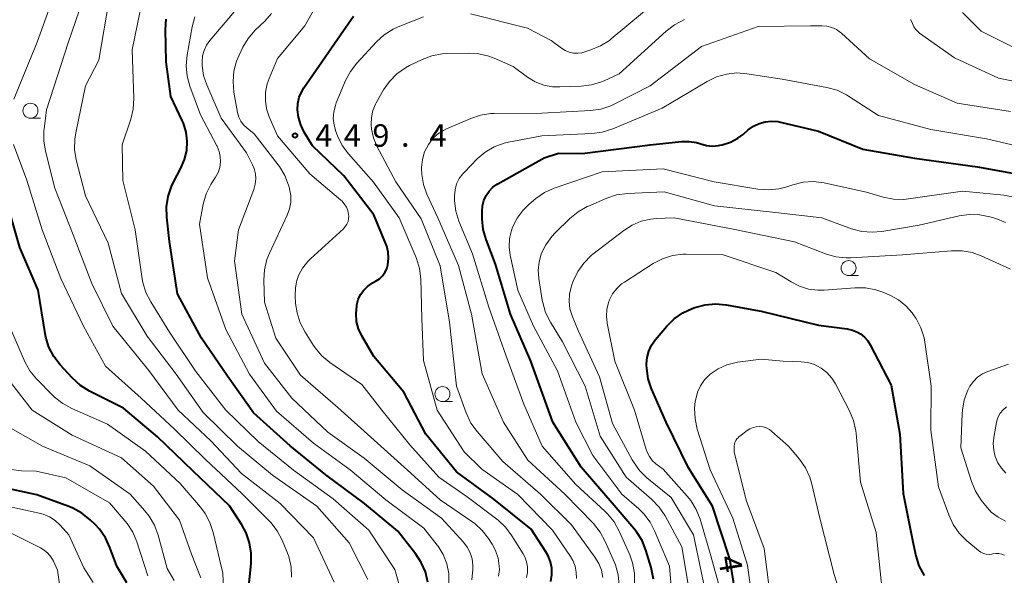
# Model space of a CAD drawing. Units: metres. Extents: x -72000 to -70000, y 22500 to 24000.
# Drawn here: x -71814 to -71650, y 22768 to 22860 of the extents above; entities that cross this region are included whole.
import ezdxf

# ---------------------------------------------------------------- set-up
doc = ezdxf.new("R2010")
doc.units = ezdxf.units.M
for name, color, linetype, lineweight in [('633100_広葉樹林', 7, 'Continuous', 13), ('710100_等高線(計曲線)', 7, 'Continuous', 40), ('710200_等高線(主曲線)', 7, 'Continuous', 13), ('731200_図化機測定による標高点', 7, 'Continuous', 40)]:
    doc.layers.add(name, color=color, linetype=linetype, lineweight=lineweight)
doc.styles.add('Style-WORKING', font='MS Gothic.ttf')

msp = doc.modelspace()

# ---------------------------------------------------------------- linework, layer by layer
at = {"layer": '633100_広葉樹林', "linetype": 'Continuous', "lineweight": 13}
for p, q in [((-71812.13, 22843.6), (-71810.46, 22843.6)), ((-71675.97, 22817.4), (-71674.3, 22817.4)), ((-71743.56, 22796.43), (-71741.89, 22796.43))]:
    msp.add_line(p, q, dxfattribs=at)
for centre in [(-71812.13, 22844.85), (-71675.97, 22818.65), (-71743.56, 22797.68)]:
    msp.add_circle(centre, 1.25, dxfattribs=at)
at = {"layer": '710100_等高線(計曲線)', "linetype": 'Continuous', "lineweight": 40, "flags": 128}
for points, elevation in [([(-71746, 22766.37), (-71746.41, 22768.07), (-71747.11, 22769.66), (-71747.99, 22771.01), (-71751, 22774.87), (-71756.53, 22779.47), (-71763, 22784.21), (-71768.93, 22789.07), (-71775, 22794.54), (-71779.36, 22800.64), (-71783.67, 22807), (-71787.66, 22814.34), (-71789, 22823.1), (-71789.45, 22827.13), (-71789.49, 22828.87), (-71789.23, 22830.59), (-71788.67, 22832.25), (-71788.34, 22832.94), (-71787.08, 22835.31), (-71786.48, 22836.72), (-71786.13, 22838.22), (-71786.05, 22839.76), (-71786.24, 22841.29), (-71786.69, 22842.76), (-71786.89, 22843.22), (-71788.77, 22847.23), (-71789.55, 22853), (-71789.66, 22858.34), (-71789.54, 22860.08)], 440), ([(-71725.59, 22769.75), (-71725.99, 22770.77), (-71726.35, 22771.4), (-71728.82, 22775.18), (-71735, 22780.17), (-71741.25, 22784.75), (-71746.34, 22791), (-71750.01, 22797.99), (-71755, 22803.91), (-71756.97, 22807.35), (-71757.51, 22808.52), (-71757.85, 22809.78), (-71757.95, 22811.07), (-71757.84, 22812.34), (-71757.8, 22812.55), (-71757.57, 22813.42), (-71757.19, 22814.24), (-71756.67, 22814.98), (-71756.03, 22815.61), (-71755.29, 22816.13), (-71755.18, 22816.19), (-71754.62, 22816.5), (-71754.05, 22816.88), (-71753.55, 22817.35), (-71753.14, 22817.91), (-71752.84, 22818.52), (-71752.64, 22819.19), (-71752.52, 22820.24), (-71752.59, 22821.29), (-71752.84, 22822.31), (-71752.99, 22822.7), (-71755, 22827.49), (-71759.97, 22834.03), (-71765.17, 22839), (-71766.57, 22841.29), (-71767.16, 22842.48), (-71767.54, 22843.76), (-71767.68, 22845), (-71767.63, 22846.05), (-71767.39, 22847.08), (-71766.98, 22848.05), (-71766.62, 22848.65), (-71760.52, 22857.48), (-71758.36, 22860.59)], 450), ([(-71708.46, 22766.84), (-71708.76, 22768.55), (-71708.85, 22768.83), (-71709.7, 22771.67), (-71710.35, 22773.28), (-71711.28, 22774.76), (-71711.69, 22775.28), (-71715, 22779.13), (-71720.5, 22785.5), (-71725.19, 22793), (-71728.86, 22803.14), (-71732.25, 22811), (-71734.72, 22819.28), (-71736.29, 22823.41), (-71736.77, 22825.09), (-71736.95, 22826.85), (-71736.96, 22828.13), (-71736.9, 22829.02), (-71736.67, 22829.89), (-71736.3, 22830.71), (-71735.8, 22831.45), (-71735.17, 22832.1), (-71734.44, 22832.62), (-71734.34, 22832.68), (-71726.66, 22837), (-71724.23, 22837.77), (-71720.29, 22837.71), (-71709, 22839.15), (-71703.76, 22839.71), (-71702.53, 22839.74), (-71701.31, 22839.55), (-71700.55, 22839.32), (-71699.61, 22839.06), (-71698.63, 22838.97), (-71697.64, 22839.05), (-71697.38, 22839.1), (-71697, 22839.19), (-71695.65, 22839.61), (-71694.4, 22840.26), (-71693.45, 22840.97), (-71692.67, 22841.65), (-71691.82, 22842.26), (-71690.87, 22842.72), (-71689.86, 22843.01), (-71688.82, 22843.12), (-71687.77, 22843.04), (-71687.33, 22842.95), (-71681, 22841.44), (-71673.58, 22838.42), (-71665, 22836.93), (-71654.5, 22835.5), (-71646.88, 22834.14)], 460), ([(-71796.11, 22766.26), (-71797.75, 22769), (-71798.91, 22772.16), (-71799.65, 22773.74), (-71800.65, 22775.17), (-71801.33, 22775.9), (-71802.22, 22776.76), (-71803.57, 22777.86), (-71805.1, 22778.71), (-71805.76, 22778.98), (-71811.08, 22780.92), (-71819.32, 22782.68), (-71826.76, 22787), (-71831.42, 22792.58), (-71836.03, 22799.97), (-71839.46, 22807), (-71840.79, 22813.14), (-71841.01, 22814.87), (-71840.92, 22816.62), (-71840.88, 22816.87), (-71839.88, 22823), (-71836.89, 22833.11), (-71836.56, 22835.44), (-71836.5, 22836.5)], 420), ([(-71776.07, 22763), (-71775.41, 22769.45), (-71775.38, 22771.19), (-71775.66, 22772.92), (-71776.23, 22774.56), (-71776.96, 22775.91), (-71779, 22779.06), (-71785.13, 22784.87), (-71791, 22790.58), (-71796.67, 22795.33), (-71802.3, 22798.17), (-71803.78, 22799.09), (-71805.17, 22800.36), (-71807.19, 22802.56), (-71808.25, 22803.95), (-71809.05, 22805.49), (-71809.58, 22807.16), (-71809.69, 22807.75), (-71810.83, 22815), (-71813.92, 22822.08), (-71816.46, 22831)], 430), ([(-71694.26, 22761), (-71695.76, 22770.24), (-71698.63, 22779), (-71702.61, 22785.39), (-71706.33, 22793), (-71708.75, 22798.56), (-71709.3, 22800.21), (-71709.56, 22801.94), (-71709.58, 22802.48), (-71709.58, 22802.72), (-71709.5, 22803.79), (-71709.22, 22804.83), (-71708.78, 22805.8), (-71708.12, 22806.74), (-71706.23, 22808.97), (-71704.99, 22810.2), (-71703.56, 22811.19), (-71702.01, 22811.91), (-71701.54, 22812.08), (-71699.86, 22812.53), (-71698.12, 22812.68), (-71696.34, 22812.52), (-71690.54, 22811.46), (-71681, 22809.17), (-71676.22, 22808.54), (-71675.32, 22808.34), (-71674.47, 22807.98), (-71673.97, 22807.69), (-71673.32, 22807.16), (-71672.76, 22806.53), (-71672.38, 22805.9), (-71668.86, 22799.14), (-71667.45, 22791), (-71666.87, 22781.13), (-71665.22, 22772.78), (-71664.78, 22770.76), (-71664.26, 22769.1), (-71663.42, 22767.48)], 470), ([(-71725.51, 22766.49), (-71725.35, 22767.58), (-71725.37, 22768.67), (-71725.59, 22769.75)], 450)]:
    msp.add_lwpolyline(points, dxfattribs=dict(at, elevation=elevation))
at = {"layer": '710200_等高線(主曲線)', "linetype": 'Continuous', "lineweight": 13, "flags": 128}
for points, elevation in [([(-71761.61, 22766.39), (-71765, 22773.73), (-71770.56, 22779.44), (-71777, 22784.43), (-71782.13, 22789.87), (-71787.53, 22795), (-71792.42, 22801.58), (-71798.4, 22809), (-71801.9, 22816.1), (-71805, 22824.19), (-71808.05, 22831.95), (-71809.63, 22838.09), (-71809.91, 22839.81), (-71809.89, 22841.55), (-71809.87, 22841.77), (-71809.49, 22845), (-71805.84, 22856.16), (-71802.14, 22867)], 434), ([(-71773.17, 22802.83), (-71776.93, 22811), (-71778.17, 22819.83), (-71777.51, 22825), (-71774.96, 22831.74), (-71774.72, 22832.6), (-71774.63, 22833.48), (-71774.7, 22834.36), (-71774.92, 22835.23), (-71775.17, 22835.83), (-71776.17, 22837.83), (-71780.38, 22843.62), (-71782.8, 22849.17), (-71783.32, 22850.72), (-71783.56, 22852.33), (-71783.58, 22853), (-71783.48, 22853.96), (-71783.23, 22854.89), (-71782.81, 22855.76), (-71782.26, 22856.53), (-71773.38, 22867)], 444), ([(-71750.85, 22766.15), (-71751.51, 22768.49), (-71755.8, 22775), (-71761.78, 22780.22), (-71768.34, 22785), (-71774.24, 22789.76), (-71779.61, 22795), (-71784.59, 22801.41), (-71789, 22807.98), (-71792.12, 22813.02), (-71792.91, 22814.58), (-71793.41, 22816.25), (-71793.52, 22816.84), (-71794.71, 22825), (-71796.78, 22833.22), (-71796.85, 22839.15), (-71795.43, 22843.43), (-71795.02, 22845.13), (-71794.92, 22846.94), (-71795.21, 22855), (-71793.49, 22863.39)], 438), ([(-71759.73, 22825.55), (-71759.47, 22825.96), (-71759.28, 22826.4), (-71759.18, 22826.87), (-71759.16, 22827.35), (-71759.18, 22827.58), (-71759.31, 22828.21), (-71759.56, 22828.81), (-71759.9, 22829.35), (-71760.33, 22829.83), (-71760.45, 22829.93), (-71765.64, 22834.36), (-71771, 22840.64), (-71772.38, 22843.82), (-71772.83, 22845.15), (-71773.04, 22846.54), (-71773, 22847.95), (-71772.73, 22849.32), (-71772.41, 22850.19), (-71771, 22853.52), (-71766.45, 22859), (-71764.05, 22863.34)], 448), ([(-71814.89, 22846.77), (-71811, 22856.28), (-71809, 22861.79)], 432), ([(-71756, 22766.79), (-71759.07, 22772.93), (-71764.45, 22779), (-71771.84, 22784.16), (-71777.67, 22789), (-71783.38, 22794.62), (-71787.89, 22801), (-71792.7, 22807.3), (-71797, 22814.43), (-71799.19, 22822.81), (-71803, 22830.69), (-71804.51, 22836.66), (-71804.79, 22838.38), (-71804.77, 22840.13), (-71804.6, 22841.19), (-71802.95, 22849), (-71800.73, 22853.27), (-71799.09, 22863)], 436), ([(-71738.89, 22861), (-71729.42, 22858.58), (-71725.46, 22856.54), (-71723.75, 22855.25), (-71723.15, 22854.86), (-71722.48, 22854.59), (-71721.78, 22854.44), (-71721.06, 22854.41), (-71720.35, 22854.5), (-71720.01, 22854.59), (-71718.87, 22854.96), (-71717.26, 22855.62), (-71715.79, 22856.56), (-71715.49, 22856.8), (-71708.02, 22863)], 452), ([(-71782.12, 22832.55), (-71781.94, 22832.85), (-71781.34, 22833.77), (-71780.92, 22834.56), (-71780.64, 22835.42), (-71780.51, 22836.31), (-71780.54, 22837.2), (-71780.73, 22838.08), (-71781.06, 22838.92), (-71781.11, 22839.01), (-71783.85, 22844.15), (-71785.61, 22848.92), (-71786.06, 22850.6), (-71786.22, 22852.34), (-71786.07, 22854.13), (-71785.23, 22858.82), (-71784.78, 22860.5)], 442), ([(-71772.8, 22820.06), (-71772.35, 22821.16), (-71769.4, 22827.44), (-71769.01, 22828.5), (-71768.81, 22829.61), (-71768.8, 22830.74), (-71769, 22831.85), (-71769.03, 22831.97), (-71769.16, 22832.44), (-71769.78, 22834.07), (-71770.68, 22835.57), (-71770.88, 22835.84), (-71774.89, 22841), (-71776.13, 22842), (-71776.67, 22842.52), (-71777.11, 22843.12), (-71777.43, 22843.79), (-71777.65, 22844.57), (-71778.26, 22847.96), (-71778.42, 22849.69), (-71778.28, 22851.41), (-71777.84, 22853.09), (-71777.42, 22854.08), (-71776.78, 22855.4), (-71775.88, 22856.89), (-71774.71, 22858.24), (-71773.15, 22859.73), (-71772.01, 22861.05)], 446), ([(-71759.19, 22837.66), (-71760.23, 22839.06), (-71761.02, 22840.67), (-71761.3, 22841.39), (-71761.61, 22842.45), (-71761.73, 22843.55), (-71761.66, 22844.66), (-71761.39, 22845.73), (-71761.24, 22846.14), (-71759.68, 22849.85), (-71758.87, 22851.39), (-71757.79, 22852.78), (-71754.53, 22856.3), (-71753.24, 22857.47), (-71751.76, 22858.4), (-71750.91, 22858.79), (-71746.74, 22860.46)], 452), ([(-71742.38, 22809.62), (-71743.94, 22819), (-71747.13, 22826.87), (-71751.34, 22833), (-71754.46, 22838.95), (-71755.04, 22840.33), (-71755.36, 22841.79), (-71755.43, 22842.57), (-71755.38, 22843.73), (-71755.13, 22844.87), (-71754.68, 22845.95), (-71754.57, 22846.15), (-71753.35, 22848.3), (-71752.37, 22849.73), (-71751.14, 22850.97), (-71749.72, 22851.99), (-71749.03, 22852.36), (-71746.96, 22853.36), (-71745.34, 22853.98), (-71743.62, 22854.31), (-71742.82, 22854.36), (-71739.25, 22854.44), (-71737.51, 22854.33), (-71735.82, 22853.92), (-71734.94, 22853.57), (-71731.82, 22852.18), (-71729.41, 22850.43), (-71728.12, 22849.66), (-71726.71, 22849.12), (-71725.23, 22848.84), (-71724.02, 22848.8), (-71720.47, 22848.93), (-71718.74, 22849.14), (-71717.07, 22849.65), (-71716.64, 22849.84), (-71714.14, 22851), (-71706.35, 22858.11), (-71704.97, 22859.17), (-71703.29, 22860.02)], 454), ([(-71665.69, 22860.05), (-71665.41, 22859.52), (-71665.34, 22859.35), (-71665.11, 22858.83), (-71664.79, 22858.37), (-71664.4, 22857.97), (-71664.16, 22857.78), (-71658.33, 22853.67), (-71651, 22850.24), (-71641.63, 22848.37)], 454), ([(-71657, 22861.18), (-71653.91, 22858.09), (-71647, 22854.63)], 452), ([(-71714.13, 22765.87), (-71714.31, 22767.6), (-71714.79, 22769.26), (-71714.95, 22769.65), (-71716.46, 22773.14), (-71717.29, 22774.68), (-71718.45, 22776.12), (-71723.17, 22781), (-71729.33, 22786.67), (-71733.38, 22793), (-71736.98, 22801.02), (-71738.74, 22811), (-71740.92, 22819.08), (-71744.34, 22827), (-71746.16, 22830.97), (-71746.73, 22832.56), (-71747.02, 22834.23), (-71747.05, 22835.24), (-71747.05, 22835.39), (-71746.9, 22836.71), (-71746.53, 22837.98), (-71745.9, 22839.24), (-71745.21, 22840.16), (-71744.37, 22840.95), (-71743.4, 22841.58), (-71742.9, 22841.82), (-71738.86, 22843.57), (-71737.21, 22844.12), (-71735.49, 22844.37), (-71734.97, 22844.39), (-71727, 22844.45), (-71718.91, 22844.88), (-71717.18, 22845.13), (-71715.53, 22845.67), (-71714.87, 22845.98), (-71709, 22849), (-71700.47, 22855.53), (-71691, 22858.86), (-71682.29, 22859), (-71680.42, 22859), (-71679.58, 22858.93), (-71678.76, 22858.71), (-71678, 22858.35), (-71677.31, 22857.87), (-71677.16, 22857.74), (-71672.49, 22853.51), (-71665, 22849.2), (-71657.88, 22846.12), (-71649, 22844.72)], 456), ([(-71711.58, 22766.11), (-71711.6, 22767.85), (-71711.92, 22769.56), (-71712.4, 22770.91), (-71714.16, 22774.86), (-71715, 22776.39), (-71716.09, 22777.75), (-71716.53, 22778.17), (-71721.37, 22782.63), (-71726.95, 22789), (-71730.02, 22795.98), (-71733, 22804.18), (-71735.84, 22812.16), (-71738.55, 22821), (-71740.82, 22826.47), (-71741.34, 22828.14), (-71741.57, 22829.87), (-71741.58, 22830.46), (-71741.57, 22830.7), (-71741.47, 22831.69), (-71741.2, 22832.65), (-71740.76, 22833.55), (-71740.17, 22834.36), (-71739.91, 22834.64), (-71737.77, 22836.81), (-71736.44, 22837.94), (-71734.94, 22838.82), (-71733.3, 22839.42), (-71732.58, 22839.59), (-71727, 22840.68), (-71718.7, 22841.03), (-71716.97, 22841.25), (-71715.23, 22841.81), (-71707, 22845.28), (-71699.53, 22849.72), (-71697.96, 22850.48), (-71696.28, 22850.95), (-71694.55, 22851.13), (-71692.88, 22851.01), (-71687, 22850.09), (-71679.58, 22848.72), (-71677.9, 22848.26), (-71676.33, 22847.51), (-71675.98, 22847.29), (-71671, 22844.07), (-71662.28, 22841.72), (-71653, 22840.15), (-71643.95, 22838.05)], 458), ([(-71768.67, 22767.19), (-71768.75, 22768.94), (-71769.13, 22770.64), (-71769.44, 22771.48), (-71770.24, 22773.36), (-71771.05, 22774.9), (-71772.12, 22776.28), (-71772.39, 22776.56), (-71776.92, 22781.08), (-71783, 22786.78), (-71788.16, 22791.84), (-71793.72, 22797), (-71799.67, 22802.33), (-71803.33, 22809), (-71807.1, 22816.9), (-71810.16, 22825), (-71812.71, 22833.29), (-71814.97, 22839.23)], 432), ([(-71721.27, 22767), (-71721.29, 22768.02), (-71721.49, 22769.01), (-71721.86, 22769.96), (-71722.27, 22770.66), (-71725.23, 22775), (-71731.02, 22780.98), (-71737, 22785.19), (-71739.95, 22788.05), (-71744.42, 22795), (-71746.74, 22803.26), (-71747, 22810.27), (-71747.19, 22816.86), (-71747.39, 22818.6), (-71747.88, 22820.27), (-71747.98, 22820.51), (-71750.75, 22827), (-71755.04, 22832.96), (-71759.19, 22837.66)], 452), ([(-71718.55, 22787.45), (-71721.38, 22793), (-71724.44, 22801.56), (-71728.41, 22809), (-71731.02, 22815), (-71732.29, 22820.8), (-71732.47, 22822.18), (-71732.4, 22823.57), (-71732.1, 22824.92), (-71731.9, 22825.46), (-71731.15, 22826.96), (-71730.14, 22828.31), (-71729.13, 22829.29), (-71728, 22830.24), (-71726.57, 22831.23), (-71724.99, 22831.97), (-71724.8, 22832.03), (-71717, 22834.68), (-71706.83, 22835.17), (-71698.37, 22833), (-71691.06, 22831.8), (-71689.32, 22831.67), (-71687.59, 22831.84), (-71686.25, 22832.19), (-71685.23, 22832.53), (-71683.53, 22832.94), (-71681.79, 22833.05), (-71680.06, 22832.86), (-71679.84, 22832.81), (-71673, 22831.27), (-71670.21, 22830.46), (-71668.49, 22830.13), (-71666.75, 22830.09), (-71666, 22830.17), (-71657, 22831.47), (-71650.16, 22830.78), (-71648.45, 22830.46)], 462), ([(-71742.48, 22766.18), (-71742.52, 22767.82), (-71742.85, 22769.43), (-71743.45, 22770.95), (-71744.3, 22772.35), (-71744.45, 22772.55), (-71746.65, 22775.35), (-71753, 22780.06), (-71758.94, 22785.06), (-71765, 22789.49), (-71771.16, 22794.84), (-71775.68, 22801), (-71779.6, 22808.4), (-71782.68, 22817), (-71784.02, 22825.98), (-71783.37, 22829.31), (-71782.89, 22830.99), (-71782.12, 22832.55)], 442), ([(-71726.39, 22811.23), (-71726.88, 22812.9), (-71726.96, 22813.31), (-71727.53, 22816.89), (-71727.63, 22818.28), (-71727.49, 22819.66), (-71727.11, 22821), (-71726.37, 22822.53), (-71725.37, 22823.91), (-71724.82, 22824.5), (-71722.34, 22826.93), (-71720.99, 22828.04), (-71719.48, 22828.89), (-71719.27, 22828.98), (-71716.23, 22830.28), (-71714.58, 22830.83), (-71712.74, 22831.08), (-71706.65, 22831.35), (-71698.28, 22829), (-71688.11, 22827.89), (-71680.4, 22827), (-71675.46, 22825.21), (-71673.77, 22824.76), (-71672.04, 22824.61), (-71670.42, 22824.75), (-71664.22, 22825.78), (-71657.57, 22827.33), (-71655.85, 22827.58), (-71654.11, 22827.52), (-71652.46, 22827.18), (-71651.46, 22826.88), (-71649.83, 22826.25)], 464), ([(-71729.55, 22767.12), (-71729.4, 22767.99), (-71729.41, 22768.89), (-71729.57, 22769.76), (-71729.88, 22770.6), (-71730.15, 22771.09), (-71732, 22774.1), (-71733.05, 22775.5), (-71734.31, 22776.7), (-71734.52, 22776.85), (-71739.45, 22780.55), (-71744.16, 22783.84), (-71749, 22789.21), (-71753.64, 22795), (-71757, 22799.25), (-71762.29, 22802.93), (-71763.63, 22804.04), (-71764.76, 22805.37), (-71765.01, 22805.75), (-71766.44, 22807.97), (-71767.24, 22809.52), (-71767.77, 22811.18), (-71768, 22812.76), (-71768.08, 22814.09), (-71768.04, 22815.36), (-71767.79, 22816.61), (-71767.5, 22817.41), (-71766.85, 22818.64), (-71765.98, 22819.74), (-71765.55, 22820.17), (-71760.05, 22825.2), (-71759.73, 22825.55)], 448), ([(-71710.77, 22784.96), (-71711.79, 22786.38), (-71712, 22786.74), (-71715.24, 22792.76), (-71717.43, 22800.57), (-71721, 22808.24), (-71722, 22810.71), (-71722.35, 22811.87), (-71722.5, 22813.07), (-71722.44, 22814.28), (-71722.16, 22815.46), (-71722.08, 22815.7), (-71721.79, 22816.49), (-71721.05, 22818.07), (-71720.05, 22819.49), (-71718.81, 22820.72), (-71718.51, 22820.97), (-71713.38, 22824.93), (-71712, 22825.82), (-71710.49, 22826.45), (-71708.89, 22826.81), (-71708, 22826.88), (-71705, 22827), (-71694.93, 22825.07), (-71685, 22823.02), (-71679.79, 22821.01), (-71678.12, 22820.52), (-71676.39, 22820.34), (-71675.61, 22820.35), (-71667, 22820.85), (-71658.84, 22821.53), (-71657.09, 22821.53), (-71655.38, 22821.22), (-71653.89, 22820.68), (-71649, 22818.47)], 466), ([(-71709.51, 22788), (-71709.66, 22788.45), (-71711.62, 22795), (-71714.86, 22803.14), (-71716.14, 22809.46), (-71716.27, 22810.62), (-71716.2, 22811.78), (-71715.93, 22812.92), (-71715.77, 22813.34), (-71715.26, 22814.34), (-71714.57, 22815.23), (-71713.75, 22816), (-71713.29, 22816.32), (-71708.49, 22819.39), (-71706.95, 22820.2), (-71705.29, 22820.73), (-71703.56, 22820.97), (-71703.01, 22820.98), (-71697, 22820.93), (-71688.06, 22817.94), (-71685.53, 22816.34), (-71684.14, 22815.62), (-71682.64, 22815.16), (-71681.09, 22814.96), (-71680.02, 22814.98), (-71674.92, 22815.38), (-71673.18, 22815.37), (-71671.46, 22815.05), (-71670.12, 22814.58), (-71669.01, 22814.09), (-71667.64, 22813.34), (-71666.42, 22812.37), (-71665.38, 22811.19), (-71665.05, 22810.71), (-71664.74, 22810.23), (-71663.94, 22808.69), (-71663.41, 22807.03), (-71663.27, 22806.29), (-71662.21, 22799), (-71662.31, 22791.69), (-71661, 22782.26), (-71659.31, 22777.56), (-71658.58, 22775.97), (-71657.59, 22774.54), (-71656.31, 22773.26), (-71654.33, 22771.61), (-71653.95, 22771.34), (-71653.52, 22771.14), (-71653.06, 22771.02), (-71652.59, 22770.98), (-71652.12, 22771.02), (-71651.94, 22771.06), (-71651.45, 22771.14), (-71650.96, 22771.13), (-71650.47, 22771.04), (-71650.01, 22770.86)], 468), ([(-71734.21, 22767.35), (-71734.09, 22768.46), (-71734.1, 22769), (-71734.3, 22770.34), (-71734.73, 22771.62), (-71735.3, 22772.69), (-71735.89, 22773.61), (-71736.96, 22774.99), (-71738.24, 22776.16), (-71738.7, 22776.49), (-71743.95, 22780.05), (-71749.38, 22785), (-71755.5, 22790.5), (-71761, 22795.45), (-71767.19, 22800.81), (-71771.32, 22807), (-71773.2, 22813), (-71773.3, 22816.62), (-71773.2, 22818.36), (-71772.8, 22820.06)], 446), ([(-71702.5, 22765), (-71703.73, 22772.27), (-71706.52, 22777.39), (-71707.49, 22778.85), (-71708.78, 22780.19), (-71713, 22783.82), (-71717.34, 22790.66), (-71719.84, 22799), (-71723.6, 22806.4), (-71725.61, 22809.67), (-71726.39, 22811.23)], 464), ([(-71716.89, 22767.16), (-71717.12, 22768.35), (-71717.56, 22769.48), (-71718.18, 22770.5), (-71722.1, 22775.9), (-71727.26, 22781), (-71733.54, 22786.46), (-71737.81, 22791.44), (-71738.82, 22792.85), (-71739.62, 22794.55), (-71741.23, 22799), (-71742.38, 22809.62)], 454), ([(-71787.22, 22782.78), (-71793, 22788.17), (-71799.32, 22792.68), (-71805.23, 22795.25), (-71806.76, 22796.09), (-71808.12, 22797.17), (-71808.36, 22797.4), (-71811.1, 22800.19), (-71812.22, 22801.53), (-71813.08, 22803.04), (-71813.2, 22803.31), (-71815.6, 22809)], 428), ([(-71738.67, 22766.75), (-71738.49, 22768.48), (-71738.49, 22769.07), (-71738.5, 22769.2), (-71738.63, 22770.25), (-71738.95, 22771.26), (-71739.43, 22772.19), (-71740.08, 22773.04), (-71743.71, 22777), (-71750.26, 22781.74), (-71756.62, 22787), (-71762.65, 22791.35), (-71768.64, 22797), (-71773.17, 22802.83)], 444), ([(-71699, 22785.05), (-71701.15, 22791.84), (-71701.53, 22793.54), (-71701.61, 22795.28), (-71701.48, 22796.5), (-71701.42, 22796.84), (-71701.13, 22797.99), (-71700.64, 22799.06), (-71699.97, 22800.04), (-71699.14, 22800.88), (-71699, 22801), (-71697.67, 22801.89), (-71696.21, 22802.54), (-71694.66, 22802.93), (-71694.45, 22802.96), (-71690.51, 22803.49), (-71686.84, 22803.16), (-71683.89, 22803.06), (-71682.76, 22802.92), (-71681.67, 22802.59), (-71680.65, 22802.07), (-71680.53, 22802), (-71679.57, 22801.25), (-71678.76, 22800.34), (-71678.15, 22799.38), (-71675.81, 22794.88), (-71675.14, 22793.27), (-71674.77, 22791.57), (-71674.72, 22791.12), (-71674.01, 22783), (-71671.39, 22774.61), (-71670.36, 22765)], 472), ([(-71649.35, 22802.65), (-71652.81, 22801.43), (-71653.7, 22801.03), (-71654.51, 22800.48), (-71655.2, 22799.79), (-71655.77, 22799), (-71656, 22798.57), (-71656.11, 22798.34), (-71656.72, 22796.71), (-71657.04, 22795), (-71657.08, 22794.41), (-71657.3, 22788.7), (-71655.53, 22783.11)], 466), ([(-71783.77, 22767.07), (-71785.35, 22771), (-71787.34, 22776.66), (-71791.65, 22782.35), (-71797, 22787.05), (-71805.17, 22790.83), (-71811.83, 22795), (-71817.64, 22802.36)], 426), ([(-71649.71, 22795.54), (-71650.26, 22795.08), (-71650.72, 22794.52), (-71651.08, 22793.89), (-71651.32, 22793.21), (-71651.38, 22792.92), (-71651.77, 22790.8), (-71651.89, 22789.53), (-71651.79, 22788.26), (-71651.55, 22787.26), (-71651.13, 22786.25), (-71650.54, 22785.33), (-71649.8, 22784.53)], 464), ([(-71788.21, 22766.65), (-71789.38, 22768.62), (-71790.9, 22774.21), (-71791.5, 22775.85), (-71792.38, 22777.36), (-71793.08, 22778.24), (-71795.54, 22781), (-71802.27, 22785.73), (-71810.14, 22789), (-71815.79, 22792.21)], 424), ([(-71689.13, 22765), (-71690.01, 22771.99), (-71693, 22780.03), (-71695, 22788.07), (-71695, 22788.99), (-71694.97, 22789.32), (-71694.89, 22789.64), (-71694.75, 22789.94), (-71694.56, 22790.21), (-71694.32, 22790.44), (-71694.28, 22790.48), (-71692.87, 22791.59), (-71692.4, 22791.89), (-71691.88, 22792.12), (-71691.33, 22792.25), (-71690.77, 22792.28), (-71690.21, 22792.21), (-71689.67, 22792.05), (-71689.16, 22791.79), (-71688.72, 22791.46), (-71685.96, 22789), (-71684.15, 22786.84), (-71683.15, 22785.41), (-71682.42, 22783.82), (-71682.08, 22782.67), (-71680.77, 22777), (-71678.36, 22767.64), (-71675.67, 22759)], 474), ([(-71697.25, 22764.75), (-71699, 22771.13), (-71700.68, 22776.84), (-71701.32, 22778.46), (-71702.23, 22779.94), (-71702.83, 22780.68), (-71706.84, 22785.16), (-71708.04, 22786.08), (-71708.64, 22786.63), (-71709.13, 22787.28), (-71709.51, 22788)], 468), ([(-71705.18, 22761.62), (-71705.8, 22769), (-71708.21, 22774.82), (-71709.01, 22776.36), (-71710.07, 22777.75), (-71710.9, 22778.55), (-71713.73, 22781), (-71718.55, 22787.45)], 462), ([(-71799, 22779.59), (-71806.25, 22783.75), (-71811.16, 22784.84), (-71813.6, 22784.92), (-71815.34, 22785.13)], 422), ([(-71699.86, 22765), (-71701.76, 22774.24), (-71705.52, 22780.48), (-71709.53, 22783.75), (-71710.77, 22784.96)], 466), ([(-71691.4, 22759), (-71692.78, 22769.22), (-71695.25, 22777), (-71699, 22785.05)], 472), ([(-71655.53, 22783.11), (-71654.87, 22781.5), (-71653.91, 22780.01), (-71653.21, 22779.1), (-71652.24, 22778.04), (-71651.1, 22777.18), (-71649.83, 22776.52)], 466), ([(-71779.97, 22763.62), (-71780.14, 22767.86), (-71781.72, 22774.62), (-71782.26, 22776.28), (-71783.08, 22777.82), (-71783.86, 22778.85), (-71787.22, 22782.78)], 428), ([(-71792.58, 22767.42), (-71794.42, 22773.09), (-71795.1, 22774.69), (-71796.05, 22776.15), (-71796.36, 22776.52), (-71799, 22779.59)], 422), ([(-71807.17, 22775.83), (-71808.01, 22776.62), (-71808.97, 22777.25), (-71810.03, 22777.7), (-71810.66, 22777.87), (-71817, 22779.26)], 418), ([(-71808.72, 22770.56), (-71809.23, 22771.18), (-71809.83, 22771.7), (-71810.47, 22772.09), (-71816.77, 22775.23)], 416), ([(-71801.71, 22766.29), (-71803.24, 22768.76), (-71805.75, 22774.25), (-71807.17, 22775.83)], 418), ([(-71806.72, 22762.07), (-71807.65, 22768.35), (-71808.32, 22769.85), (-71808.72, 22770.56)], 416)]:
    msp.add_lwpolyline(points, dxfattribs=dict(at, elevation=elevation))
at = {"layer": '731200_図化機測定による標高点', "linetype": 'Continuous', "lineweight": 40}
msp.add_circle((-71768.1, 22840.72, 449.41), 0.375, dxfattribs=at)

# ---------------------------------------------------------------- texts
at = {"layer": '710100_等高線(計曲線)', "linetype": 'Continuous', "lineweight": 40, "style": 'Style-WORKING'}
msp.add_text('4', height=3.75, rotation=279, dxfattribs=at).set_placement((-71697.7, 22770.51, -10))
at = {"layer": '731200_図化機測定による標高点', "linetype": 'Continuous', "lineweight": 40, "style": 'Style-WORKING'}
for s, p in [('4', (-71764.72, 22838.85, -10)), ('4', (-71759.97, 22838.85, -10)), ('9', (-71755.22, 22838.85, -10)), ('4', (-71745.72, 22838.85, -10)), ('.', (-71750.47, 22838.85, -10))]:
    msp.add_text(s, height=3.75, dxfattribs=at).set_placement(p)

doc.saveas('drawing.dxf')
